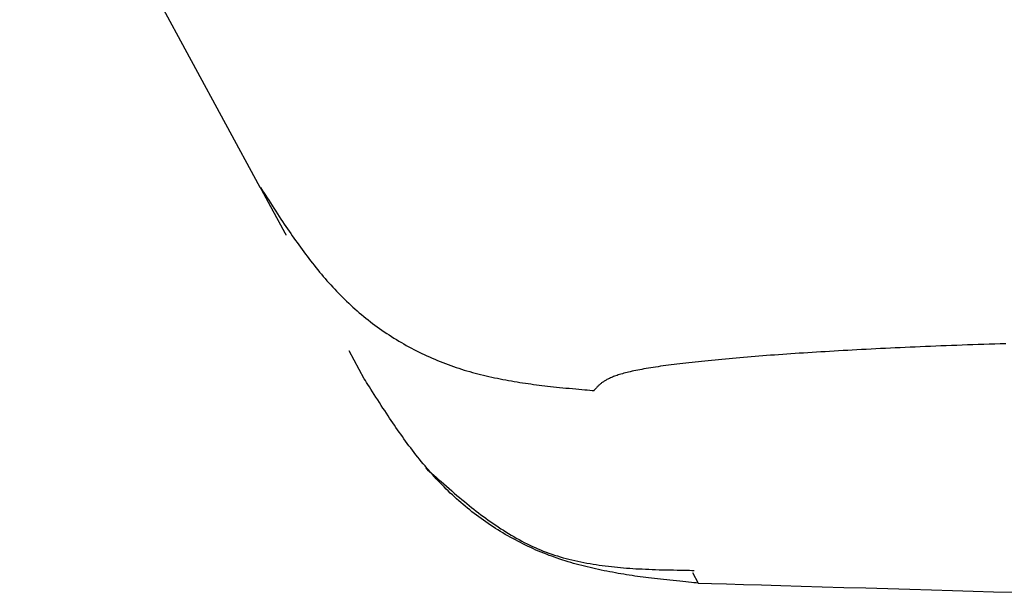
# Model space of a CAD drawing. Extents: x 34 to 183, y 31 to 253.
# Drawn here: x 143 to 144, y 167 to 168 of the extents above; entities that cross this region are included whole.
import ezdxf

# ---------------------------------------------------------------- set-up
doc = ezdxf.new("R2010")
doc.units = 0
doc.header["$MEASUREMENT"] = 0
doc.layers.add('PIC01', color=7, linetype='CONTINUOUS')

msp = doc.modelspace()

# ---------------------------------------------------------------- linework, layer by layer
at = {"layer": 'PIC01', "color": 0, "linetype": 'Continuous'}
for p, q in [((143.1749, 167.6691), (142.8555, 168.2574)), ((143.175, 167.669), (143.1749, 167.6691)), ((143.175, 167.6691), (143.1764, 167.6669)), ((143.1751, 167.6688), (143.175, 167.669)), ((143.1752, 167.6686), (143.1751, 167.6688)), ((143.1753, 167.6684), (143.1752, 167.6686)), ((143.1754, 167.6682), (143.1753, 167.6684)), ((143.1756, 167.668), (143.1754, 167.6682)), ((143.1757, 167.6678), (143.1756, 167.668)), ((143.1758, 167.6675), (143.1757, 167.6678)), ((143.1759, 167.6673), (143.1758, 167.6675)), ((143.1761, 167.667), (143.1759, 167.6673)), ((143.1762, 167.6668), (143.1761, 167.667)), ((143.1763, 167.6666), (143.1762, 167.6668)), ((143.1765, 167.6663), (143.1763, 167.6666)), ((143.1764, 167.6669), (143.178, 167.6644)), ((143.1766, 167.6661), (143.1765, 167.6663)), ((143.1767, 167.6659), (143.1766, 167.6661)), ((143.1768, 167.6656), (143.1767, 167.6659)), ((143.177, 167.6654), (143.1768, 167.6656)), ((143.1771, 167.6652), (143.177, 167.6654)), ((143.1772, 167.665), (143.1771, 167.6652)), ((143.1773, 167.6648), (143.1772, 167.665)), ((143.1774, 167.6646), (143.1773, 167.6648)), ((143.1775, 167.6644), (143.1774, 167.6646)), ((143.1776, 167.6642), (143.1775, 167.6644)), ((143.1778, 167.6639), (143.1776, 167.6642)), ((143.1779, 167.6637), (143.1778, 167.6639)), ((143.178, 167.6635), (143.1779, 167.6637)), ((143.178, 167.6644), (143.1798, 167.6616)), ((143.1781, 167.6633), (143.178, 167.6635)), ((143.1782, 167.6631), (143.1781, 167.6633)), ((143.1783, 167.6629), (143.1782, 167.6631)), ((143.1785, 167.6626), (143.1783, 167.6629)), ((143.1786, 167.6624), (143.1785, 167.6626)), ((143.1787, 167.6622), (143.1786, 167.6624)), ((143.1788, 167.662), (143.1787, 167.6622)), ((143.1789, 167.6618), (143.1788, 167.662)), ((143.1791, 167.6615), (143.1789, 167.6618)), ((143.1792, 167.6613), (143.1791, 167.6615)), ((143.1793, 167.6611), (143.1792, 167.6613)), ((143.1794, 167.6609), (143.1793, 167.6611)), ((143.1795, 167.6607), (143.1794, 167.6609)), ((143.1797, 167.6604), (143.1795, 167.6607)), ((143.1798, 167.6602), (143.1797, 167.6604)), ((143.1798, 167.6616), (143.1817, 167.6586)), ((143.1799, 167.66), (143.1798, 167.6602)), ((143.18, 167.6598), (143.1799, 167.66)), ((143.1801, 167.6596), (143.18, 167.6598)), ((143.1803, 167.6593), (143.1801, 167.6596)), ((143.1804, 167.6591), (143.1803, 167.6593)), ((143.1805, 167.6589), (143.1804, 167.6591)), ((143.1806, 167.6587), (143.1805, 167.6589)), ((143.1807, 167.6585), (143.1806, 167.6587)), ((143.1809, 167.6582), (143.1807, 167.6585)), ((143.181, 167.658), (143.1809, 167.6582)), ((143.1811, 167.6578), (143.181, 167.658)), ((143.1812, 167.6576), (143.1811, 167.6578)), ((143.1813, 167.6574), (143.1812, 167.6576)), ((143.1814, 167.6571), (143.1813, 167.6574)), ((143.1816, 167.6569), (143.1814, 167.6571)), ((143.1817, 167.6567), (143.1816, 167.6569)), ((143.1817, 167.6586), (143.1838, 167.6554)), ((143.1818, 167.6565), (143.1817, 167.6567)), ((143.1819, 167.6563), (143.1818, 167.6565)), ((143.182, 167.656), (143.1819, 167.6563)), ((143.1822, 167.6558), (143.182, 167.656)), ((143.1823, 167.6556), (143.1822, 167.6558)), ((143.1824, 167.6554), (143.1823, 167.6556)), ((143.1825, 167.6552), (143.1824, 167.6554)), ((143.1826, 167.6549), (143.1825, 167.6552)), ((143.1828, 167.6547), (143.1826, 167.6549)), ((143.1829, 167.6545), (143.1828, 167.6547)), ((143.183, 167.6543), (143.1829, 167.6545)), ((143.1831, 167.6541), (143.183, 167.6543)), ((143.1832, 167.6538), (143.1831, 167.6541)), ((143.1834, 167.6536), (143.1832, 167.6538)), ((143.1835, 167.6534), (143.1834, 167.6536)), ((143.1836, 167.6532), (143.1835, 167.6534)), ((143.1837, 167.653), (143.1836, 167.6532)), ((143.1838, 167.6527), (143.1837, 167.653)), ((143.1838, 167.6554), (143.186, 167.652)), ((143.184, 167.6525), (143.1838, 167.6527)), ((143.1841, 167.6523), (143.184, 167.6525)), ((143.1842, 167.6521), (143.1841, 167.6523)), ((143.1843, 167.6519), (143.1842, 167.6521)), ((143.1844, 167.6516), (143.1843, 167.6519)), ((143.1845, 167.6514), (143.1844, 167.6516)), ((143.1847, 167.6512), (143.1845, 167.6514)), ((143.186, 167.652), (143.1883, 167.6485)), ((143.1848, 167.651), (143.1847, 167.6512)), ((143.1849, 167.6508), (143.1848, 167.651)), ((143.185, 167.6505), (143.1849, 167.6508)), ((143.1851, 167.6503), (143.185, 167.6505)), ((143.1853, 167.6501), (143.1851, 167.6503)), ((143.1854, 167.6499), (143.1853, 167.6501)), ((143.1855, 167.6497), (143.1854, 167.6499)), ((143.1856, 167.6494), (143.1855, 167.6497)), ((143.1857, 167.6492), (143.1856, 167.6494)), ((143.1859, 167.649), (143.1857, 167.6492)), ((143.186, 167.6488), (143.1859, 167.649)), ((143.1861, 167.6486), (143.186, 167.6488)), ((143.1862, 167.6483), (143.1861, 167.6486)), ((143.1863, 167.6481), (143.1862, 167.6483)), ((143.1865, 167.6479), (143.1863, 167.6481)), ((143.1866, 167.6477), (143.1865, 167.6479)), ((143.1867, 167.6475), (143.1866, 167.6477)), ((143.1868, 167.6472), (143.1867, 167.6475)), ((143.1869, 167.647), (143.1868, 167.6472)), ((143.1871, 167.6468), (143.1869, 167.647)), ((143.1872, 167.6466), (143.1871, 167.6468)), ((143.1873, 167.6464), (143.1872, 167.6466)), ((143.1874, 167.6461), (143.1873, 167.6464)), ((143.1875, 167.6459), (143.1874, 167.6461)), ((143.1877, 167.6457), (143.1875, 167.6459)), ((143.1878, 167.6455), (143.1877, 167.6457)), ((143.1879, 167.6453), (143.1878, 167.6455)), ((143.188, 167.645), (143.1879, 167.6453)), ((143.1881, 167.6448), (143.188, 167.645)), ((143.1883, 167.6446), (143.1881, 167.6448)), ((143.1883, 167.6485), (143.1906, 167.645)), ((143.1884, 167.6444), (143.1883, 167.6446)), ((143.1885, 167.6442), (143.1884, 167.6444)), ((143.1886, 167.6439), (143.1885, 167.6442)), ((143.1887, 167.6437), (143.1886, 167.6439)), ((143.1888, 167.6435), (143.1887, 167.6437)), ((143.189, 167.6433), (143.1888, 167.6435)), ((143.1891, 167.6431), (143.189, 167.6433)), ((143.1892, 167.6428), (143.1891, 167.6431)), ((143.1893, 167.6426), (143.1892, 167.6428)), ((143.1894, 167.6424), (143.1893, 167.6426)), ((143.1896, 167.6422), (143.1894, 167.6424)), ((143.1897, 167.642), (143.1896, 167.6422)), ((143.1898, 167.6417), (143.1897, 167.642)), ((143.1899, 167.6415), (143.1898, 167.6417)), ((143.19, 167.6413), (143.1899, 167.6415)), ((143.1902, 167.6411), (143.19, 167.6413)), ((143.1903, 167.6409), (143.1902, 167.6411)), ((143.1904, 167.6406), (143.1903, 167.6409)), ((143.1905, 167.6404), (143.1904, 167.6406)), ((143.1906, 167.6402), (143.1905, 167.6404)), ((143.1906, 167.645), (143.1929, 167.6414)), ((143.1908, 167.64), (143.1906, 167.6402)), ((143.1909, 167.6398), (143.1908, 167.64)), ((143.191, 167.6395), (143.1909, 167.6398)), ((143.1911, 167.6393), (143.191, 167.6395)), ((143.1912, 167.6391), (143.1911, 167.6393)), ((143.1914, 167.6389), (143.1912, 167.6391)), ((143.1915, 167.6387), (143.1914, 167.6389)), ((143.1916, 167.6384), (143.1915, 167.6387)), ((143.1917, 167.6382), (143.1916, 167.6384)), ((143.1929, 167.6414), (143.1953, 167.6377)), ((143.1918, 167.638), (143.1917, 167.6382)), ((143.192, 167.6378), (143.1918, 167.638)), ((143.1921, 167.6376), (143.192, 167.6378)), ((143.1922, 167.6373), (143.1921, 167.6376)), ((143.1923, 167.6371), (143.1922, 167.6373)), ((143.1924, 167.6369), (143.1923, 167.6371)), ((143.1926, 167.6367), (143.1924, 167.6369)), ((143.1927, 167.6365), (143.1926, 167.6367)), ((143.1928, 167.6362), (143.1927, 167.6365)), ((143.1929, 167.636), (143.1928, 167.6362)), ((143.193, 167.6358), (143.1929, 167.636)), ((143.1932, 167.6356), (143.193, 167.6358)), ((143.1933, 167.6354), (143.1932, 167.6356)), ((143.1934, 167.6351), (143.1933, 167.6354)), ((143.1935, 167.6349), (143.1934, 167.6351)), ((143.1936, 167.6347), (143.1935, 167.6349)), ((143.1938, 167.6345), (143.1936, 167.6347)), ((143.1939, 167.6343), (143.1938, 167.6345)), ((143.194, 167.634), (143.1939, 167.6343)), ((143.1941, 167.6338), (143.194, 167.634)), ((143.1942, 167.6336), (143.1941, 167.6338)), ((143.1944, 167.6334), (143.1942, 167.6336)), ((143.1945, 167.6332), (143.1944, 167.6334)), ((143.1946, 167.6329), (143.1945, 167.6332)), ((143.1947, 167.6327), (143.1946, 167.6329)), ((143.1948, 167.6325), (143.1947, 167.6327)), ((143.195, 167.6323), (143.1948, 167.6325)), ((143.1951, 167.6321), (143.195, 167.6323)), ((143.1952, 167.6318), (143.1951, 167.6321)), ((143.1953, 167.6316), (143.1952, 167.6318)), ((143.1953, 167.6377), (143.1977, 167.6341)), ((143.1954, 167.6314), (143.1953, 167.6316)), ((143.1956, 167.6312), (143.1954, 167.6314)), ((143.1957, 167.631), (143.1956, 167.6312)), ((143.1958, 167.6307), (143.1957, 167.631)), ((143.1959, 167.6305), (143.1958, 167.6307)), ((143.196, 167.6303), (143.1959, 167.6305)), ((143.1961, 167.6301), (143.196, 167.6303)), ((143.1963, 167.6298), (143.1961, 167.6301)), ((143.1964, 167.6296), (143.1963, 167.6298)), ((143.1965, 167.6294), (143.1964, 167.6296)), ((143.1966, 167.6292), (143.1965, 167.6294)), ((143.1967, 167.629), (143.1966, 167.6292)), ((143.1969, 167.6287), (143.1967, 167.629)), ((143.197, 167.6285), (143.1969, 167.6287)), ((143.1971, 167.6283), (143.197, 167.6285)), ((143.1972, 167.6281), (143.1971, 167.6283)), ((143.1973, 167.6279), (143.1972, 167.6281)), ((143.1975, 167.6276), (143.1973, 167.6279)), ((143.1976, 167.6274), (143.1975, 167.6276)), ((143.1977, 167.6272), (143.1976, 167.6274)), ((143.1977, 167.6341), (143.2, 167.6306)), ((143.1978, 167.627), (143.1977, 167.6272)), ((143.1979, 167.6268), (143.1978, 167.627)), ((143.1981, 167.6265), (143.1979, 167.6268)), ((143.1982, 167.6263), (143.1981, 167.6265)), ((143.1983, 167.6261), (143.1982, 167.6263)), ((143.1984, 167.6259), (143.1983, 167.6261)), ((143.1985, 167.6257), (143.1984, 167.6259)), ((143.1987, 167.6254), (143.1985, 167.6257)), ((143.1988, 167.6252), (143.1987, 167.6254)), ((143.2, 167.6306), (143.2023, 167.6271)), ((143.2023, 167.6271), (143.2045, 167.6237)), ((143.1989, 167.625), (143.1988, 167.6252)), ((143.199, 167.6248), (143.1989, 167.625)), ((143.1991, 167.6246), (143.199, 167.6248)), ((143.1993, 167.6243), (143.1991, 167.6246)), ((143.1994, 167.6241), (143.1993, 167.6243)), ((143.1995, 167.6239), (143.1994, 167.6241)), ((143.1996, 167.6237), (143.1995, 167.6239)), ((143.1997, 167.6234), (143.1996, 167.6237)), ((143.1999, 167.6232), (143.1997, 167.6234)), ((143.2, 167.623), (143.1999, 167.6232)), ((143.2001, 167.6228), (143.2, 167.623)), ((143.2002, 167.6226), (143.2001, 167.6228)), ((143.2003, 167.6223), (143.2002, 167.6226)), ((143.2005, 167.6221), (143.2003, 167.6223)), ((143.2006, 167.6219), (143.2005, 167.6221)), ((143.2007, 167.6217), (143.2006, 167.6219)), ((143.2008, 167.6215), (143.2007, 167.6217)), ((143.2009, 167.6212), (143.2008, 167.6215)), ((143.2011, 167.621), (143.2009, 167.6212)), ((143.2012, 167.6208), (143.2011, 167.621)), ((143.2013, 167.6206), (143.2012, 167.6208)), ((143.2014, 167.6204), (143.2013, 167.6206)), ((143.2015, 167.6201), (143.2014, 167.6204)), ((143.2017, 167.6199), (143.2015, 167.6201)), ((143.2018, 167.6197), (143.2017, 167.6199)), ((143.2019, 167.6195), (143.2018, 167.6197)), ((143.202, 167.6193), (143.2019, 167.6195)), ((143.2021, 167.619), (143.202, 167.6193)), ((143.2023, 167.6188), (143.2021, 167.619)), ((143.2024, 167.6186), (143.2023, 167.6188)), ((143.2025, 167.6184), (143.2024, 167.6186)), ((143.2026, 167.6181), (143.2025, 167.6184)), ((143.2027, 167.6179), (143.2026, 167.6181)), ((143.2029, 167.6177), (143.2027, 167.6179)), ((143.203, 167.6175), (143.2029, 167.6177)), ((143.2031, 167.6173), (143.203, 167.6175)), ((143.2032, 167.617), (143.2031, 167.6173)), ((143.2033, 167.6168), (143.2032, 167.617)), ((143.2035, 167.6166), (143.2033, 167.6168)), ((143.2036, 167.6164), (143.2035, 167.6166)), ((143.2037, 167.6162), (143.2036, 167.6164)), ((143.2038, 167.6159), (143.2037, 167.6162)), ((143.2039, 167.6157), (143.2038, 167.6159)), ((143.2041, 167.6155), (143.2039, 167.6157)), ((143.2042, 167.6153), (143.2041, 167.6155)), ((143.2043, 167.6151), (143.2042, 167.6153)), ((143.2044, 167.6148), (143.2043, 167.6151)), ((143.2045, 167.6146), (143.2044, 167.6148)), ((143.2045, 167.6237), (143.2067, 167.6204)), ((143.2047, 167.6144), (143.2045, 167.6146)), ((143.2048, 167.6142), (143.2047, 167.6144)), ((143.2049, 167.6139), (143.2048, 167.6142)), ((143.205, 167.6137), (143.2049, 167.6139)), ((143.2051, 167.6135), (143.205, 167.6137)), ((143.2053, 167.6133), (143.2051, 167.6135)), ((143.2054, 167.6131), (143.2053, 167.6133)), ((143.2055, 167.6128), (143.2054, 167.6131)), ((143.2056, 167.6126), (143.2055, 167.6128)), ((143.2057, 167.6124), (143.2056, 167.6126)), ((143.2059, 167.6122), (143.2057, 167.6124)), ((143.206, 167.6119), (143.2059, 167.6122)), ((143.2067, 167.6204), (143.2089, 167.6172)), ((143.2089, 167.6172), (143.2111, 167.614)), ((143.2111, 167.614), (143.2132, 167.6109)), ((143.2061, 167.6117), (143.206, 167.6119)), ((143.2062, 167.6115), (143.2061, 167.6117)), ((143.2063, 167.6113), (143.2062, 167.6115)), ((143.2065, 167.6111), (143.2063, 167.6113)), ((143.2066, 167.6109), (143.2065, 167.6111)), ((143.2067, 167.6106), (143.2066, 167.6109)), ((143.2068, 167.6104), (143.2067, 167.6106)), ((143.2069, 167.6102), (143.2068, 167.6104)), ((143.207, 167.61), (143.2069, 167.6102)), ((143.2072, 167.6098), (143.207, 167.61)), ((143.2073, 167.6096), (143.2072, 167.6098)), ((143.2074, 167.6094), (143.2073, 167.6096)), ((143.2075, 167.6091), (143.2074, 167.6094)), ((143.2076, 167.6089), (143.2075, 167.6091)), ((143.2078, 167.6087), (143.2076, 167.6089)), ((143.2079, 167.6084), (143.2078, 167.6087)), ((143.208, 167.6082), (143.2079, 167.6084)), ((143.2082, 167.6079), (143.208, 167.6082)), ((143.2083, 167.6077), (143.2082, 167.6079)), ((143.2084, 167.6074), (143.2083, 167.6077)), ((143.2086, 167.6072), (143.2084, 167.6074)), ((143.2087, 167.6069), (143.2086, 167.6072)), ((143.2088, 167.6067), (143.2087, 167.6069)), ((143.209, 167.6065), (143.2088, 167.6067)), ((143.2091, 167.6063), (143.209, 167.6065)), ((143.2092, 167.6061), (143.2091, 167.6063)), ((143.2093, 167.6059), (143.2092, 167.6061)), ((143.2093, 167.6058), (143.2093, 167.6059)), ((143.2132, 167.6109), (143.2153, 167.6078)), ((143.2153, 167.6078), (143.2174, 167.6048)), ((143.2174, 167.6048), (143.2195, 167.6018)), ((143.2195, 167.6018), (143.2216, 167.5988)), ((143.2216, 167.5988), (143.2238, 167.5958)), ((143.2238, 167.5958), (143.2259, 167.5928)), ((143.2259, 167.5928), (143.2281, 167.5898)), ((143.2281, 167.5898), (143.2303, 167.5868)), ((143.2303, 167.5868), (143.2325, 167.5838)), ((143.2325, 167.5838), (143.2348, 167.5807)), ((143.2348, 167.5807), (143.2371, 167.5777)), ((143.2371, 167.5777), (143.2394, 167.5747)), ((143.2394, 167.5747), (143.2417, 167.5717)), ((143.2417, 167.5717), (143.2441, 167.5687)), ((143.2441, 167.5687), (143.2464, 167.5657)), ((143.2464, 167.5657), (143.2488, 167.5627)), ((143.2488, 167.5627), (143.2512, 167.5597)), ((143.2512, 167.5597), (143.2536, 167.5568)), ((143.2536, 167.5568), (143.2561, 167.5539)), ((143.2561, 167.5539), (143.2585, 167.551)), ((143.2585, 167.551), (143.261, 167.5481)), ((143.261, 167.5481), (143.2634, 167.5452)), ((143.2634, 167.5452), (143.2659, 167.5424)), ((143.2659, 167.5424), (143.2685, 167.5396)), ((143.2685, 167.5396), (143.271, 167.5368)), ((143.271, 167.5368), (143.2736, 167.5341)), ((143.2736, 167.5341), (143.2761, 167.5314)), ((143.2761, 167.5314), (143.2787, 167.5286)), ((143.2787, 167.5286), (143.2814, 167.526)), ((143.2814, 167.526), (143.284, 167.5233)), ((143.284, 167.5233), (143.2867, 167.5207)), ((143.2867, 167.5207), (143.2894, 167.518)), ((143.2894, 167.518), (143.2922, 167.5154)), ((143.2922, 167.5154), (143.2949, 167.5129)), ((143.2949, 167.5129), (143.2977, 167.5103)), ((143.2977, 167.5103), (143.3005, 167.5078)), ((143.3005, 167.5078), (143.3034, 167.5053)), ((143.3034, 167.5053), (143.3062, 167.5028)), ((143.3062, 167.5028), (143.3091, 167.5004)), ((143.3091, 167.5004), (143.3121, 167.498)), ((143.3121, 167.498), (143.315, 167.4956)), ((143.315, 167.4956), (143.318, 167.4932)), ((143.318, 167.4932), (143.321, 167.4909)), ((143.321, 167.4909), (143.324, 167.4886)), ((143.324, 167.4886), (143.3271, 167.4863)), ((143.3271, 167.4863), (143.3301, 167.4841)), ((143.3301, 167.4841), (143.3332, 167.4818)), ((143.3332, 167.4818), (143.3364, 167.4797)), ((143.3364, 167.4797), (143.3395, 167.4775)), ((143.3395, 167.4775), (143.3427, 167.4754)), ((143.3427, 167.4754), (143.3459, 167.4733)), ((143.3459, 167.4733), (143.3491, 167.4712)), ((143.3491, 167.4712), (143.3523, 167.4692)), ((143.3523, 167.4692), (143.3556, 167.4672)), ((143.3556, 167.4672), (143.3588, 167.4652)), ((143.3588, 167.4652), (143.3621, 167.4633)), ((143.3621, 167.4633), (143.3654, 167.4614)), ((143.3654, 167.4614), (143.3687, 167.4595)), ((143.3687, 167.4595), (143.3721, 167.4576)), ((143.3721, 167.4576), (143.3755, 167.4558)), ((143.3755, 167.4558), (143.3788, 167.454)), ((144.0047, 167.4555), (143.9982, 167.4552)), ((144.0111, 167.4558), (144.0047, 167.4555)), ((144.0177, 167.4561), (144.0111, 167.4558)), ((144.0242, 167.4564), (144.0177, 167.4561)), ((144.0308, 167.4567), (144.0242, 167.4564)), ((144.0375, 167.457), (144.0308, 167.4567)), ((144.0442, 167.4573), (144.0375, 167.457)), ((144.0509, 167.4576), (144.0442, 167.4573)), ((144.0577, 167.4579), (144.0509, 167.4576)), ((144.0645, 167.4581), (144.0577, 167.4579)), ((144.0714, 167.4584), (144.0645, 167.4581)), ((144.0783, 167.4587), (144.0714, 167.4584)), ((144.0852, 167.459), (144.0783, 167.4587)), ((144.0922, 167.4592), (144.0852, 167.459)), ((144.0993, 167.4595), (144.0922, 167.4592)), ((144.1063, 167.4598), (144.0993, 167.4595)), ((144.1134, 167.46), (144.1063, 167.4598)), ((144.1206, 167.4603), (144.1134, 167.46)), ((144.1278, 167.4605), (144.1206, 167.4603)), ((144.135, 167.4608), (144.1278, 167.4605)), ((144.1423, 167.461), (144.135, 167.4608)), ((144.1496, 167.4613), (144.1423, 167.461)), ((144.1569, 167.4615), (144.1496, 167.4613)), ((144.1643, 167.4617), (144.1569, 167.4615)), ((143.3129, 167.415), (143.2928, 167.4521)), ((143.3788, 167.454), (143.3822, 167.4523)), ((143.3822, 167.4523), (143.3856, 167.4506)), ((143.3856, 167.4506), (143.3891, 167.4489)), ((143.3891, 167.4489), (143.3925, 167.4473)), ((143.3925, 167.4473), (143.396, 167.4456)), ((143.396, 167.4456), (143.3994, 167.4441)), ((143.3994, 167.4441), (143.4029, 167.4425)), ((143.4029, 167.4425), (143.4064, 167.441)), ((143.8066, 167.4426), (143.8018, 167.4422)), ((143.8115, 167.443), (143.8066, 167.4426)), ((143.8164, 167.4434), (143.8115, 167.443)), ((143.8214, 167.4438), (143.8164, 167.4434)), ((143.8264, 167.4443), (143.8214, 167.4438)), ((143.8315, 167.4447), (143.8264, 167.4443)), ((143.8366, 167.4451), (143.8315, 167.4447)), ((143.8417, 167.4455), (143.8366, 167.4451)), ((143.8469, 167.4459), (143.8417, 167.4455)), ((143.8522, 167.4463), (143.8469, 167.4459)), ((143.8575, 167.4467), (143.8522, 167.4463)), ((143.8628, 167.447), (143.8575, 167.4467)), ((143.8682, 167.4474), (143.8628, 167.447)), ((143.8736, 167.4478), (143.8682, 167.4474)), ((143.8791, 167.4482), (143.8736, 167.4478)), ((143.8846, 167.4486), (143.8791, 167.4482)), ((143.8902, 167.449), (143.8846, 167.4486)), ((143.8958, 167.4493), (143.8902, 167.449)), ((143.9015, 167.4497), (143.8958, 167.4493)), ((143.9072, 167.4501), (143.9015, 167.4497)), ((143.9129, 167.4504), (143.9072, 167.4501)), ((143.9187, 167.4508), (143.9129, 167.4504)), ((143.9246, 167.4511), (143.9187, 167.4508)), ((143.9305, 167.4515), (143.9246, 167.4511)), ((143.9364, 167.4518), (143.9305, 167.4515)), ((143.9424, 167.4522), (143.9364, 167.4518)), ((143.9484, 167.4525), (143.9424, 167.4522)), ((143.9545, 167.4529), (143.9484, 167.4525)), ((143.9606, 167.4532), (143.9545, 167.4529)), ((143.9668, 167.4535), (143.9606, 167.4532)), ((143.973, 167.4539), (143.9668, 167.4535)), ((143.9792, 167.4542), (143.973, 167.4539)), ((143.9855, 167.4545), (143.9792, 167.4542)), ((143.9918, 167.4548), (143.9855, 167.4545)), ((143.9982, 167.4552), (143.9918, 167.4548)), ((143.4064, 167.441), (143.4099, 167.4396)), ((143.4099, 167.4396), (143.4134, 167.4381)), ((143.4134, 167.4381), (143.417, 167.4367)), ((143.417, 167.4367), (143.4205, 167.4354)), ((143.4205, 167.4354), (143.4241, 167.434)), ((143.4241, 167.434), (143.4276, 167.4327)), ((143.4276, 167.4327), (143.4312, 167.4315)), ((143.4312, 167.4315), (143.4348, 167.4303)), ((143.4348, 167.4303), (143.4384, 167.4291)), ((143.69, 167.4292), (143.687, 167.4287)), ((143.6931, 167.4297), (143.69, 167.4292)), ((143.6962, 167.4302), (143.6931, 167.4297)), ((143.6995, 167.4307), (143.6962, 167.4302)), ((143.7028, 167.4312), (143.6995, 167.4307)), ((143.7062, 167.4317), (143.7028, 167.4312)), ((143.7096, 167.4322), (143.7062, 167.4317)), ((143.7131, 167.4326), (143.7096, 167.4322)), ((143.7167, 167.4331), (143.7131, 167.4326)), ((143.7204, 167.4336), (143.7167, 167.4331)), ((143.7241, 167.4341), (143.7204, 167.4336)), ((143.7279, 167.4346), (143.7241, 167.4341)), ((143.7318, 167.435), (143.7279, 167.4346)), ((143.7357, 167.4355), (143.7318, 167.435)), ((143.7397, 167.436), (143.7357, 167.4355)), ((143.7438, 167.4364), (143.7397, 167.436)), ((143.7479, 167.4369), (143.7438, 167.4364)), ((143.7521, 167.4373), (143.7479, 167.4369)), ((143.7563, 167.4378), (143.7521, 167.4373)), ((143.7606, 167.4382), (143.7563, 167.4378)), ((143.765, 167.4387), (143.7606, 167.4382)), ((143.7694, 167.4391), (143.765, 167.4387)), ((143.7739, 167.4396), (143.7694, 167.4391)), ((143.7784, 167.44), (143.7739, 167.4396)), ((143.783, 167.4405), (143.7784, 167.44)), ((143.7876, 167.4409), (143.783, 167.4405)), ((143.7923, 167.4413), (143.7876, 167.4409)), ((143.797, 167.4417), (143.7923, 167.4413)), ((143.8018, 167.4422), (143.797, 167.4417)), ((143.4384, 167.4291), (143.442, 167.4279)), ((143.442, 167.4279), (143.4456, 167.4268)), ((143.4456, 167.4268), (143.4492, 167.4257)), ((143.4492, 167.4257), (143.4528, 167.4247)), ((143.4528, 167.4247), (143.4564, 167.4236)), ((143.4564, 167.4236), (143.46, 167.4227)), ((143.46, 167.4227), (143.4637, 167.4217)), ((143.4637, 167.4217), (143.4673, 167.4208)), ((143.4673, 167.4208), (143.471, 167.4199)), ((143.471, 167.4199), (143.4747, 167.419)), ((143.4747, 167.419), (143.4784, 167.4181)), ((143.4784, 167.4181), (143.4821, 167.4173)), ((143.4821, 167.4173), (143.4858, 167.4165)), ((143.4858, 167.4165), (143.4895, 167.4158)), ((143.6396, 167.4163), (143.6384, 167.4157)), ((143.6409, 167.4169), (143.6396, 167.4163)), ((143.6423, 167.4174), (143.6409, 167.4169)), ((143.6437, 167.418), (143.6423, 167.4174)), ((143.6452, 167.4186), (143.6437, 167.418)), ((143.6468, 167.4191), (143.6452, 167.4186)), ((143.6484, 167.4197), (143.6468, 167.4191)), ((143.65, 167.4202), (143.6484, 167.4197)), ((143.6518, 167.4208), (143.65, 167.4202)), ((143.6536, 167.4213), (143.6518, 167.4208)), ((143.6555, 167.4219), (143.6536, 167.4213)), ((143.6574, 167.4224), (143.6555, 167.4219)), ((143.6595, 167.423), (143.6574, 167.4224)), ((143.6616, 167.4235), (143.6595, 167.423)), ((143.6637, 167.424), (143.6616, 167.4235)), ((143.666, 167.4246), (143.6637, 167.424)), ((143.6683, 167.4251), (143.666, 167.4246)), ((143.6707, 167.4256), (143.6683, 167.4251)), ((143.6732, 167.4261), (143.6707, 167.4256)), ((143.6758, 167.4266), (143.6732, 167.4261)), ((143.6785, 167.4272), (143.6758, 167.4266)), ((143.6812, 167.4277), (143.6785, 167.4272)), ((143.6841, 167.4282), (143.6812, 167.4277)), ((143.687, 167.4287), (143.6841, 167.4282)), ((143.3143, 167.4128), (143.3129, 167.415)), ((143.3159, 167.4103), (143.3143, 167.4128)), ((143.3177, 167.4075), (143.3159, 167.4103)), ((143.3196, 167.4045), (143.3177, 167.4075)), ((143.3217, 167.4012), (143.3196, 167.4045)), ((143.4895, 167.4158), (143.4933, 167.415)), ((143.4933, 167.415), (143.497, 167.4143)), ((143.497, 167.4143), (143.5008, 167.4136)), ((143.5008, 167.4136), (143.5045, 167.4129)), ((143.5045, 167.4129), (143.5083, 167.4123)), ((143.5083, 167.4123), (143.512, 167.4116)), ((143.512, 167.4116), (143.5157, 167.411)), ((143.5157, 167.411), (143.5194, 167.4104)), ((143.5194, 167.4104), (143.5231, 167.4099)), ((143.5231, 167.4099), (143.5268, 167.4093)), ((143.5268, 167.4093), (143.5304, 167.4088)), ((143.5304, 167.4088), (143.5341, 167.4083)), ((143.5341, 167.4083), (143.5377, 167.4078)), ((143.5377, 167.4078), (143.5413, 167.4073)), ((143.5413, 167.4073), (143.545, 167.4068)), ((143.545, 167.4068), (143.5487, 167.4064)), ((143.5487, 167.4064), (143.5524, 167.4059)), ((143.5524, 167.4059), (143.5562, 167.4055)), ((143.5562, 167.4055), (143.5601, 167.405)), ((143.5601, 167.405), (143.564, 167.4046)), ((143.564, 167.4046), (143.568, 167.4042)), ((143.568, 167.4042), (143.5721, 167.4038)), ((143.5721, 167.4038), (143.5764, 167.4033)), ((143.5764, 167.4033), (143.5806, 167.4029)), ((143.6211, 167.4032), (143.6205, 167.4026)), ((143.6217, 167.4039), (143.6211, 167.4032)), ((143.6223, 167.4046), (143.6217, 167.4039)), ((143.6229, 167.4052), (143.6223, 167.4046)), ((143.6236, 167.4059), (143.6229, 167.4052)), ((143.6243, 167.4065), (143.6236, 167.4059)), ((143.6249, 167.4072), (143.6243, 167.4065)), ((143.6256, 167.4078), (143.6249, 167.4072)), ((143.6263, 167.4084), (143.6256, 167.4078)), ((143.6271, 167.409), (143.6263, 167.4084)), ((143.6278, 167.4096), (143.6271, 167.409)), ((143.6286, 167.4101), (143.6278, 167.4096)), ((143.6294, 167.4107), (143.6286, 167.4101)), ((143.6302, 167.4113), (143.6294, 167.4107)), ((143.6311, 167.4118), (143.6302, 167.4113)), ((143.632, 167.4124), (143.6311, 167.4118)), ((143.6329, 167.4129), (143.632, 167.4124)), ((143.6339, 167.4135), (143.6329, 167.4129)), ((143.635, 167.4141), (143.6339, 167.4135)), ((143.636, 167.4146), (143.635, 167.4141)), ((143.6372, 167.4152), (143.636, 167.4146)), ((143.6384, 167.4157), (143.6372, 167.4152)), ((143.3238, 167.3979), (143.3217, 167.4012)), ((143.3261, 167.3944), (143.3238, 167.3979)), ((143.3283, 167.3908), (143.3261, 167.3944)), ((143.3307, 167.3872), (143.3283, 167.3908)), ((143.5806, 167.4029), (143.585, 167.4025)), ((143.585, 167.4025), (143.5892, 167.4021)), ((143.5892, 167.4021), (143.5935, 167.4017)), ((143.5935, 167.4017), (143.5976, 167.4013)), ((143.5976, 167.4013), (143.6016, 167.4009)), ((143.6016, 167.4009), (143.6054, 167.4006)), ((143.6054, 167.4006), (143.6089, 167.4003)), ((143.6089, 167.4003), (143.6122, 167.4)), ((143.6122, 167.4), (143.6152, 167.3997)), ((143.6152, 167.3997), (143.6178, 167.3995)), ((143.6181, 167.3999), (143.6178, 167.3995)), ((143.6185, 167.4003), (143.6181, 167.3999)), ((143.619, 167.4008), (143.6185, 167.4003)), ((143.6194, 167.4014), (143.619, 167.4008)), ((143.6199, 167.402), (143.6194, 167.4014)), ((143.6205, 167.4026), (143.6199, 167.402)), ((143.333, 167.3835), (143.3307, 167.3872)), ((143.3354, 167.3799), (143.333, 167.3835)), ((143.3377, 167.3763), (143.3354, 167.3799)), ((143.34, 167.3729), (143.3377, 167.3763)), ((143.3422, 167.3695), (143.34, 167.3729)), ((143.3444, 167.3662), (143.3422, 167.3695)), ((143.3465, 167.363), (143.3444, 167.3662)), ((143.3486, 167.3598), (143.3465, 167.363)), ((143.3507, 167.3567), (143.3486, 167.3598)), ((143.3528, 167.3536), (143.3507, 167.3567)), ((143.3549, 167.3506), (143.3528, 167.3536)), ((143.357, 167.3475), (143.3549, 167.3506)), ((143.3591, 167.3445), (143.357, 167.3475)), ((143.3613, 167.3415), (143.3591, 167.3445)), ((143.3634, 167.3385), (143.3613, 167.3415)), ((143.3656, 167.3355), (143.3634, 167.3385)), ((143.3678, 167.3325), (143.3656, 167.3355)), ((143.37, 167.3295), (143.3678, 167.3325)), ((143.3722, 167.3264), (143.37, 167.3295)), ((143.3745, 167.3234), (143.3722, 167.3264)), ((143.3768, 167.3204), (143.3745, 167.3234)), ((143.3791, 167.3174), (143.3768, 167.3204)), ((143.3815, 167.3143), (143.3791, 167.3174)), ((143.3838, 167.3113), (143.3815, 167.3143)), ((143.3862, 167.3083), (143.3838, 167.3113)), ((143.3886, 167.3054), (143.3862, 167.3083)), ((143.391, 167.3024), (143.3886, 167.3054)), ((143.3935, 167.2995), (143.391, 167.3024)), ((143.3959, 167.2966), (143.3935, 167.2995)), ((143.3948, 167.2964), (143.3969, 167.2945)), ((143.3984, 167.2937), (143.3959, 167.2966)), ((143.3969, 167.2945), (143.3994, 167.2923)), ((143.4009, 167.2909), (143.3984, 167.2937)), ((143.3994, 167.2923), (143.4021, 167.2899)), ((143.4034, 167.2881), (143.4009, 167.2909)), ((143.4021, 167.2899), (143.405, 167.2873)), ((143.4059, 167.2852), (143.4034, 167.2881)), ((143.405, 167.2873), (143.4081, 167.2846)), ((143.4084, 167.2825), (143.4059, 167.2852)), ((143.4081, 167.2846), (143.4114, 167.2817)), ((143.411, 167.2797), (143.4084, 167.2825)), ((143.4136, 167.277), (143.411, 167.2797)), ((143.4114, 167.2817), (143.4148, 167.2787)), ((143.4162, 167.2743), (143.4136, 167.277)), ((143.4148, 167.2787), (143.4183, 167.2756)), ((143.4189, 167.2716), (143.4162, 167.2743)), ((143.4183, 167.2756), (143.4218, 167.2725)), ((143.4218, 167.2725), (143.4254, 167.2694)), ((143.4216, 167.2689), (143.4189, 167.2716)), ((143.4243, 167.2663), (143.4216, 167.2689)), ((143.427, 167.2636), (143.4243, 167.2663)), ((143.4254, 167.2694), (143.4289, 167.2664)), ((143.4298, 167.261), (143.427, 167.2636)), ((143.4289, 167.2664), (143.4324, 167.2634)), ((143.4325, 167.2585), (143.4298, 167.261)), ((143.4324, 167.2634), (143.4359, 167.2604)), ((143.4359, 167.2604), (143.4392, 167.2576)), ((143.4354, 167.2559), (143.4325, 167.2585)), ((143.4382, 167.2534), (143.4354, 167.2559)), ((143.4411, 167.2509), (143.4382, 167.2534)), ((143.4392, 167.2576), (143.4425, 167.2549)), ((143.444, 167.2484), (143.4411, 167.2509)), ((143.4425, 167.2549), (143.4457, 167.2522)), ((143.4469, 167.246), (143.444, 167.2484)), ((143.4457, 167.2522), (143.4489, 167.2496)), ((143.4489, 167.2496), (143.4521, 167.247)), ((143.4521, 167.247), (143.4552, 167.2445)), ((143.4498, 167.2435), (143.4469, 167.246)), ((143.4528, 167.2411), (143.4498, 167.2435)), ((143.4558, 167.2388), (143.4528, 167.2411)), ((143.4552, 167.2445), (143.4584, 167.242)), ((143.4588, 167.2364), (143.4558, 167.2388)), ((143.4584, 167.242), (143.4615, 167.2396)), ((143.4618, 167.2341), (143.4588, 167.2364)), ((143.4615, 167.2396), (143.4646, 167.2372)), ((143.4649, 167.2318), (143.4618, 167.2341)), ((143.4646, 167.2372), (143.4678, 167.2348)), ((143.4678, 167.2348), (143.471, 167.2325)), ((143.468, 167.2296), (143.4649, 167.2318)), ((143.4711, 167.2274), (143.468, 167.2296)), ((143.471, 167.2325), (143.4742, 167.2301)), ((143.4742, 167.2252), (143.4711, 167.2274)), ((143.4742, 167.2301), (143.4774, 167.2278)), ((143.4774, 167.223), (143.4742, 167.2252)), ((143.4774, 167.2278), (143.4807, 167.2254)), ((143.4806, 167.2209), (143.4774, 167.223)), ((143.4838, 167.2188), (143.4806, 167.2209)), ((143.4807, 167.2254), (143.484, 167.2231)), ((143.484, 167.2231), (143.4873, 167.2208)), ((143.4873, 167.2208), (143.4907, 167.2186)), ((143.487, 167.2167), (143.4838, 167.2188)), ((143.4902, 167.2147), (143.487, 167.2167)), ((143.4935, 167.2127), (143.4902, 167.2147)), ((143.4907, 167.2186), (143.4941, 167.2163)), ((143.4967, 167.2107), (143.4935, 167.2127)), ((143.4941, 167.2163), (143.4975, 167.2141)), ((143.5, 167.2087), (143.4967, 167.2107)), ((143.4975, 167.2141), (143.5009, 167.212)), ((143.5033, 167.2068), (143.5, 167.2087)), ((143.5009, 167.212), (143.5043, 167.2098)), ((143.5043, 167.2098), (143.5078, 167.2078)), ((143.5078, 167.2078), (143.5113, 167.2057)), ((143.5067, 167.205), (143.5033, 167.2068)), ((143.51, 167.2031), (143.5067, 167.205)), ((143.5134, 167.2013), (143.51, 167.2031)), ((143.5113, 167.2057), (143.5147, 167.2037)), ((143.5167, 167.1995), (143.5134, 167.2013)), ((143.5147, 167.2037), (143.5183, 167.2018)), ((143.5201, 167.1978), (143.5167, 167.1995)), ((143.5183, 167.2018), (143.5218, 167.1999)), ((143.5235, 167.1961), (143.5201, 167.1978)), ((143.5218, 167.1999), (143.5253, 167.1981)), ((143.527, 167.1944), (143.5235, 167.1961)), ((143.5253, 167.1981), (143.5289, 167.1963)), ((143.5304, 167.1927), (143.527, 167.1944)), ((143.5289, 167.1963), (143.5324, 167.1945)), ((143.5324, 167.1945), (143.536, 167.1928)), ((143.5338, 167.1911), (143.5304, 167.1927)), ((143.5373, 167.1896), (143.5338, 167.1911)), ((143.536, 167.1928), (143.5396, 167.1912)), ((143.5408, 167.188), (143.5373, 167.1896)), ((143.5396, 167.1912), (143.5432, 167.1896)), ((143.5443, 167.1865), (143.5408, 167.188)), ((143.5432, 167.1896), (143.5469, 167.1881)), ((143.5478, 167.1851), (143.5443, 167.1865)), ((143.5469, 167.1881), (143.5505, 167.1866)), ((143.5513, 167.1837), (143.5478, 167.1851)), ((143.5505, 167.1866), (143.5542, 167.1852)), ((143.5548, 167.1823), (143.5513, 167.1837)), ((143.5542, 167.1852), (143.5579, 167.1839)), ((143.5583, 167.1809), (143.5548, 167.1823)), ((143.5579, 167.1839), (143.5617, 167.1826)), ((143.5619, 167.1796), (143.5583, 167.1809)), ((143.5617, 167.1826), (143.5654, 167.1813)), ((143.5654, 167.1813), (143.5692, 167.1801)), ((143.5654, 167.1783), (143.5619, 167.1796)), ((143.569, 167.1771), (143.5654, 167.1783)), ((143.5726, 167.1759), (143.569, 167.1771)), ((143.5692, 167.1801), (143.573, 167.1789)), ((143.5762, 167.1747), (143.5726, 167.1759)), ((143.573, 167.1789), (143.5769, 167.1778)), ((143.5797, 167.1735), (143.5762, 167.1747)), ((143.5769, 167.1778), (143.5807, 167.1768)), ((143.5833, 167.1724), (143.5797, 167.1735)), ((143.5807, 167.1768), (143.5846, 167.1758)), ((143.5869, 167.1713), (143.5833, 167.1724)), ((143.5846, 167.1758), (143.5885, 167.1748)), ((143.5906, 167.1703), (143.5869, 167.1713)), ((143.5885, 167.1748), (143.5924, 167.1739)), ((143.5942, 167.1693), (143.5906, 167.1703)), ((143.5924, 167.1739), (143.5964, 167.173)), ((143.5978, 167.1683), (143.5942, 167.1693)), ((143.5964, 167.173), (143.6004, 167.1722)), ((143.6015, 167.1673), (143.5978, 167.1683)), ((143.6004, 167.1722), (143.6044, 167.1714)), ((143.6044, 167.1714), (143.6084, 167.1707)), ((143.6084, 167.1707), (143.6125, 167.1699)), ((143.6125, 167.1699), (143.6165, 167.1693)), ((143.6165, 167.1693), (143.6206, 167.1686)), ((143.6206, 167.1686), (143.6247, 167.168)), ((143.6247, 167.168), (143.6288, 167.1675)), ((143.6051, 167.1664), (143.6015, 167.1673)), ((143.6088, 167.1655), (143.6051, 167.1664)), ((143.6125, 167.1646), (143.6088, 167.1655)), ((143.6162, 167.1637), (143.6125, 167.1646)), ((143.6199, 167.1629), (143.6162, 167.1637)), ((143.6236, 167.1621), (143.6199, 167.1629)), ((143.6273, 167.1613), (143.6236, 167.1621)), ((143.6311, 167.1605), (143.6273, 167.1613)), ((143.6288, 167.1675), (143.6328, 167.1669)), ((143.6348, 167.1598), (143.6311, 167.1605)), ((143.6328, 167.1669), (143.6369, 167.1664)), ((143.6386, 167.1591), (143.6348, 167.1598)), ((143.6369, 167.1664), (143.641, 167.166)), ((143.6423, 167.1584), (143.6386, 167.1591)), ((143.641, 167.166), (143.645, 167.1655)), ((143.6461, 167.1577), (143.6423, 167.1584)), ((143.645, 167.1655), (143.6491, 167.1651)), ((143.6498, 167.157), (143.6461, 167.1577)), ((143.6491, 167.1651), (143.6531, 167.1648)), ((143.6535, 167.1564), (143.6498, 167.157)), ((143.6531, 167.1648), (143.6571, 167.1644)), ((143.6573, 167.1558), (143.6535, 167.1564)), ((143.6571, 167.1644), (143.6611, 167.1641)), ((143.661, 167.1552), (143.6573, 167.1558)), ((143.6646, 167.1546), (143.661, 167.1552)), ((143.6611, 167.1641), (143.6652, 167.1638)), ((143.6652, 167.1638), (143.6692, 167.1635)), ((143.6692, 167.1635), (143.6733, 167.1632)), ((143.6733, 167.1632), (143.6775, 167.163)), ((143.6775, 167.163), (143.6817, 167.1628)), ((143.6817, 167.1628), (143.686, 167.1626)), ((143.686, 167.1626), (143.6904, 167.1624)), ((143.6904, 167.1624), (143.6949, 167.1622)), ((143.6949, 167.1622), (143.6995, 167.1621)), ((143.6995, 167.1621), (143.7042, 167.1619)), ((143.7042, 167.1619), (143.709, 167.1618)), ((143.709, 167.1618), (143.7138, 167.1617)), ((143.7138, 167.1617), (143.7186, 167.1616)), ((143.7186, 167.1616), (143.7234, 167.1615)), ((143.7234, 167.1615), (143.728, 167.1614)), ((143.728, 167.1614), (143.7325, 167.1613)), ((143.7325, 167.1613), (143.7368, 167.1612)), ((143.7368, 167.1612), (143.7408, 167.1611)), ((143.7408, 167.1611), (143.7444, 167.1611)), ((143.7444, 167.1611), (143.7478, 167.161)), ((143.7478, 167.161), (143.7507, 167.161)), ((143.7485, 167.158), (143.7559, 167.144)), ((143.6683, 167.1541), (143.6646, 167.1546)), ((143.6719, 167.1535), (143.6683, 167.1541)), ((143.6756, 167.153), (143.6719, 167.1535)), ((143.6792, 167.1525), (143.6756, 167.153)), ((143.6829, 167.152), (143.6792, 167.1525)), ((143.6866, 167.1515), (143.6829, 167.152)), ((143.6903, 167.1511), (143.6866, 167.1515)), ((143.6941, 167.1506), (143.6903, 167.1511)), ((143.698, 167.1501), (143.6941, 167.1506)), ((143.7019, 167.1497), (143.698, 167.1501)), ((143.706, 167.1492), (143.7019, 167.1497)), ((143.7101, 167.1487), (143.706, 167.1492)), ((143.7143, 167.1483), (143.7101, 167.1487)), ((143.7186, 167.1478), (143.7143, 167.1483)), ((143.7229, 167.1474), (143.7186, 167.1478)), ((143.7272, 167.1469), (143.7229, 167.1474)), ((143.7315, 167.1465), (143.7272, 167.1469)), ((143.7356, 167.146), (143.7315, 167.1465)), ((143.7396, 167.1456), (143.7356, 167.146)), ((143.7434, 167.1453), (143.7396, 167.1456)), ((143.747, 167.1449), (143.7434, 167.1453)), ((143.7503, 167.1446), (143.747, 167.1449)), ((143.7533, 167.1443), (143.7503, 167.1446)), ((143.7559, 167.144), (143.7533, 167.1443)), ((143.7559, 167.1441), (143.7736, 167.1436)), ((143.7736, 167.1436), (143.7937, 167.143)), ((143.7937, 167.143), (143.816, 167.1423)), ((143.816, 167.1423), (143.8401, 167.1416)), ((143.8401, 167.1416), (143.8658, 167.1409)), ((143.8658, 167.1409), (143.8928, 167.1401)), ((143.8928, 167.1401), (143.9208, 167.1393)), ((143.9208, 167.1393), (143.9495, 167.1384)), ((143.9495, 167.1384), (143.9787, 167.1376)), ((143.9787, 167.1376), (144.0079, 167.1367)), ((144.0079, 167.1367), (144.037, 167.1359)), ((144.037, 167.1359), (144.0657, 167.135)), ((144.0657, 167.135), (144.0937, 167.1342)), ((144.0937, 167.1342), (144.121, 167.1334)), ((144.121, 167.1334), (144.1478, 167.1326)), ((144.1478, 167.1326), (144.1741, 167.1319))]:
    msp.add_line(p, q, dxfattribs=at)

doc.saveas('drawing.dxf')
